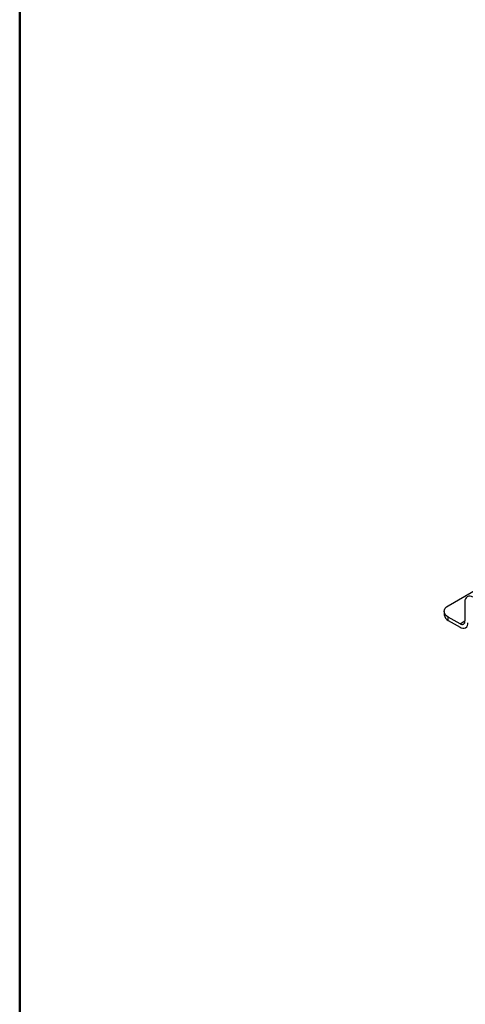
# Model space of a CAD drawing. Units: inches. Extents: x 0.4 to 10.6, y 0.4 to 8.1.
# Drawn here: x 0.4 to 1.4, y 4.5 to 6.8 of the extents above; entities that cross this region are included whole.
import ezdxf

# ---------------------------------------------------------------- set-up
doc = ezdxf.new("R2010")
doc.units = ezdxf.units.IN
doc.header["$MEASUREMENT"] = 0

msp = doc.modelspace()

# ---------------------------------------------------------------- linework, layer by layer
at = {"color": 7, "linetype": 'Continuous', "lineweight": 50}
msp.add_line((0.3937, 0.3937), (0.3937, 8.1063), dxfattribs=at)
at = {"color": 7, "linetype": 'Continuous', "lineweight": 25}
for p, q in [((1.4076, 5.4149), (1.7234, 5.5972)), ((1.4469, 5.424), (1.4469, 5.3788)), ((1.398, 5.4015), (1.398, 5.3933)), ((1.4076, 5.3799), (1.4076, 5.3881)), ((1.4353, 5.3721), (1.4076, 5.3881)), ((1.4076, 5.3799), (1.4353, 5.3639))]:
    msp.add_line(p, q, dxfattribs=at)
at = {"color": 8, "linetype": 'Continuous', "lineweight": 25}
msp.add_line((1.4353, 5.3721), (1.4469, 5.3788), dxfattribs=at)
at = {"color": 7, "linetype": 'Continuous', "lineweight": 25, "flags": 128}
msp.add_lwpolyline([(1.4076, 5.3881), (1.4035, 5.3909), (1.4005, 5.3942), (1.3986, 5.3978), (1.398, 5.4015), (1.3986, 5.4052), (1.4005, 5.4087), (1.4035, 5.412), (1.4076, 5.4149)], dxfattribs=at)
at = {"color": 7, "linetype": 'Continuous', "lineweight": 25}
for centre, radius, start, end in [((1.4583, 5.4259), 0.0115, 50.7967, 189.214), ((1.4144, 5.3949), 0.0165, 185.6948, 245.6253), ((1.4399, 5.3776), 0.00716, 230.7967, 9.214), ((1.4426, 5.3728), 0.0115, 230.7967, 9.214)]:
    msp.add_arc(centre, radius, start, end, dxfattribs=at)

doc.saveas('drawing.dxf')
